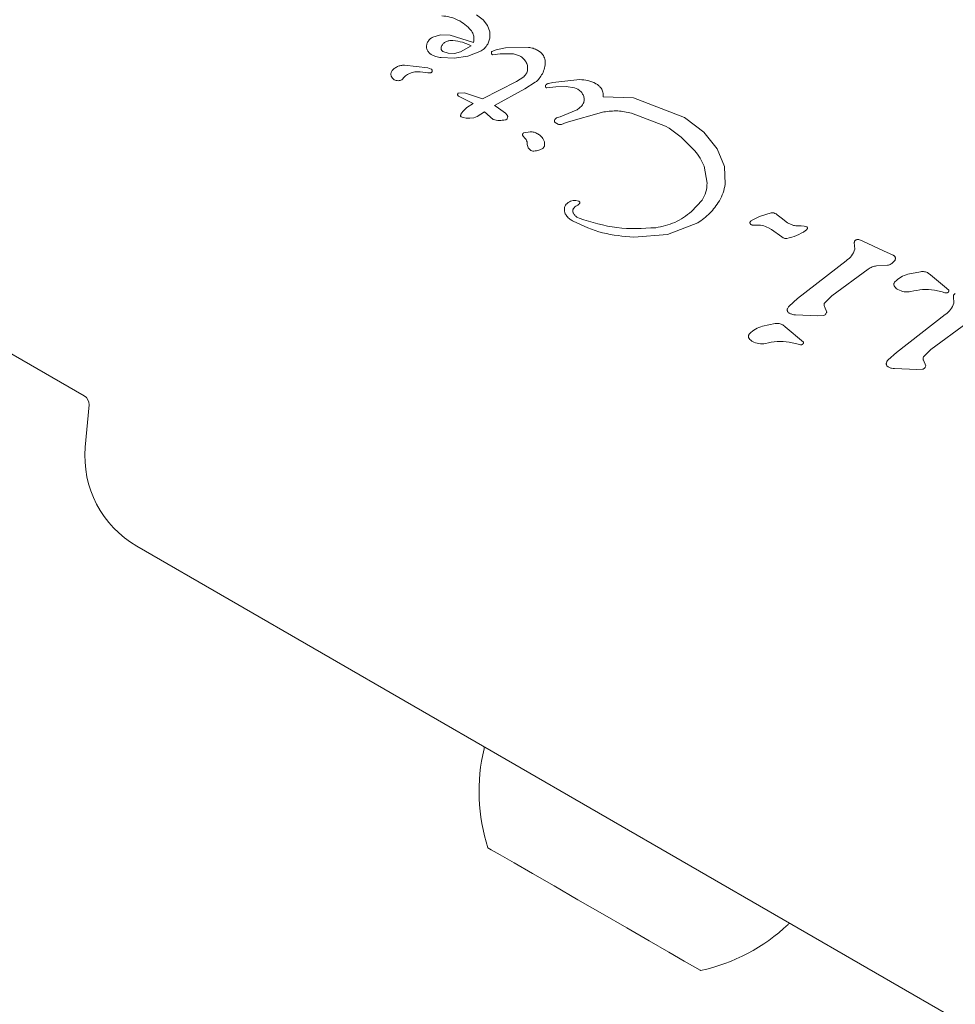
# Model space of a CAD drawing. Units: millimetres. Extents: x -3315 to 2991, y -2669 to 2144.
# Drawn here: x -1112 to -1063, y -632 to -580 of the extents above; entities that cross this region are included whole.
import ezdxf

# ---------------------------------------------------------------- set-up
doc = ezdxf.new("R2010")
doc.units = ezdxf.units.MM
doc.header["$LTSCALE"] = 1000
doc.layers.add('1 EQUIPMENT', color=7, linetype='Continuous', lineweight=18)

# ---------------------------------------------------------------- blocks, each defined once
blk = doc.blocks.new('CI 06-1003')
at = {"layer": '1 EQUIPMENT'}
for p, q in [((-1087.614, -580.077), (-1087.958, -579.816)), ((-1087.382, -580.387), (-1087.614, -580.077)), ((-1087.262, -580.721), (-1087.382, -580.387)), ((-1090.276, -580.994), (-1089.871, -580.874)), ((-1089.871, -580.874), (-1089.363, -580.895)), ((-1089.363, -580.895), (-1088.129, -581.275)), ((-1087.369, -581.37), (-1087.257, -581.056)), ((-1087.257, -581.056), (-1087.262, -580.721)), ((-1088.24, -581.468), (-1088.806, -581.783)), ((-1086.927, -581.666), (-1086.434, -581.573)), ((-1086.434, -581.573), (-1085.205, -581.541)), ((-1090.361, -581.916), (-1090.379, -581.905)), ((-1089.144, -582.119), (-1089.838, -582.082)), ((-1089.461, -581.853), (-1089.749, -581.754)), ((-1089.136, -581.857), (-1089.461, -581.853)), ((-1089.144, -582.119), (-1088.42, -582.014)), ((-1088.806, -581.783), (-1089.136, -581.857)), ((-1088.42, -582.014), (-1087.788, -581.766)), ((-1087.157, -581.765), (-1086.927, -581.666)), ((-1086.715, -581.891), (-1087.122, -581.928)), ((-1086.715, -581.891), (-1086.012, -581.877)), ((-1086.012, -581.877), (-1085.692, -581.981)), ((-1085.692, -581.981), (-1085.654, -582.002)), ((-1084.737, -581.692), (-1084.556, -581.82)), ((-1091.777, -582.485), (-1090.546, -582.616)), ((-1090.546, -582.616), (-1090.359, -582.693)), ((-1090.948, -582.841), (-1090.541, -582.893)), ((-1090.408, -582.891), (-1090.541, -582.893)), ((-1090.541, -582.893), (-1090.541, -582.893)), ((-1090.408, -582.891), (-1090.408, -582.891)), ((-1085.465, -583.096), (-1085.85, -583.352)), ((-1085.85, -583.352), (-1087.643, -584.258)), ((-1084.851, -583.388), (-1085.404, -583.742)), ((-1084.233, -583.682), (-1084.075, -583.663)), ((-1084.155, -583.445), (-1083.925, -583.392)), ((-1083.761, -583.625), (-1084.075, -583.663)), ((-1084.075, -583.663), (-1084.075, -583.663)), ((-1083.925, -583.392), (-1082.499, -583.248)), ((-1083.761, -583.625), (-1083.217, -583.605)), ((-1083.217, -583.605), (-1082.786, -583.681)), ((-1082.786, -583.681), (-1082.603, -583.757)), ((-1081.66, -583.452), (-1081.64, -583.463)), ((-1088.6, -583.953), (-1088.929, -583.973)), ((-1088.916, -584.124), (-1088.915, -584.124)), ((-1088.916, -584.125), (-1088.144, -584.515)), ((-1088.6, -583.953), (-1087.643, -584.258)), ((-1085.404, -583.742), (-1087.015, -584.622)), ((-1082.603, -583.757), (-1082.426, -583.899)), ((-1081.262, -584.16), (-1079.662, -584.218)), ((-1079.662, -584.218), (-1076.962, -585.256)), ((-1088.477, -584.726), (-1088.687, -584.929)), ((-1088.144, -584.515), (-1088.477, -584.726)), ((-1086.929, -584.67), (-1087.015, -584.622)), ((-1086.435, -585.016), (-1086.929, -584.67)), ((-1088.808, -585.167), (-1088.807, -585.163)), ((-1088.687, -584.929), (-1088.785, -585.084)), ((-1088.778, -585.216), (-1088.777, -585.216)), ((-1088.777, -585.216), (-1088.678, -585.253)), ((-1088.678, -585.253), (-1088.511, -585.283)), ((-1088.674, -585.254), (-1088.678, -585.253)), ((-1088.109, -585.267), (-1087.922, -585.195)), ((-1087.922, -585.195), (-1087.537, -584.954)), ((-1087.922, -585.195), (-1087.922, -585.195)), ((-1087.537, -584.954), (-1087.082, -585.354)), ((-1086.339, -585.131), (-1086.435, -585.016)), ((-1086.337, -585.134), (-1086.339, -585.131)), ((-1083.723, -585.277), (-1083.541, -585.211)), ((-1082.685, -584.873), (-1083.541, -585.211)), ((-1083.211, -585.526), (-1081.223, -584.958)), ((-1079.763, -585.02), (-1077.965, -585.706)), ((-1076.883, -585.301), (-1076.962, -585.256)), ((-1088.511, -585.283), (-1088.314, -585.292)), ((-1088.511, -585.283), (-1088.511, -585.283)), ((-1088.314, -585.292), (-1088.109, -585.267)), ((-1088.109, -585.267), (-1088.109, -585.267)), ((-1086.437, -585.377), (-1086.437, -585.377)), ((-1086.349, -585.321), (-1086.353, -585.327)), ((-1083.718, -585.578), (-1083.797, -585.524)), ((-1083.682, -585.597), (-1083.718, -585.578)), ((-1083.211, -585.526), (-1083.469, -585.615)), ((-1077.965, -585.706), (-1077.768, -585.811)), ((-1075.931, -586.021), (-1076.883, -585.301)), ((-1085.384, -586.368), (-1085.506, -586.225)), ((-1085.46, -586.068), (-1085.131, -586.011)), ((-1077.768, -585.811), (-1077.129, -586.288)), ((-1077.129, -586.288), (-1076.413, -587.012)), ((-1075.222, -586.903), (-1075.931, -586.021)), ((-1084.987, -587.033), (-1085.089, -586.995)), ((-1074.843, -587.844), (-1075.222, -586.903)), ((-1075.922, -587.836), (-1075.758, -588.721)), ((-1074.803, -588.785), (-1074.843, -587.844)), ((-1082.707, -589.645), (-1082.542, -589.688)), ((-1076.027, -589.626), (-1076.578, -590.235)), ((-1072.988, -590.5), (-1072.364, -590.303)), ((-1072.108, -590.355), (-1072.045, -590.4)), ((-1072.045, -590.4), (-1071.847, -590.571)), ((-1082.848, -590.746), (-1082.883, -590.727)), ((-1082.528, -590.588), (-1082.615, -590.547)), ((-1076.257, -590.835), (-1077.847, -591.448)), ((-1073.439, -590.731), (-1072.988, -590.5)), ((-1073.193, -590.956), (-1073.34, -590.948)), ((-1071.496, -590.823), (-1071.847, -590.571)), ((-1071.304, -590.922), (-1071.496, -590.823)), ((-1070.775, -590.99), (-1070.971, -590.995)), ((-1070.971, -590.995), (-1070.971, -590.995)), ((-1070.775, -590.99), (-1070.626, -590.997)), ((-1070.775, -590.99), (-1070.775, -590.99)), ((-1070.626, -590.997), (-1070.489, -591.038)), ((-1070.626, -590.997), (-1070.626, -590.997)), ((-1077.847, -591.448), (-1079.636, -591.587)), ((-1072.514, -591.093), (-1072.503, -591.1)), ((-1072.503, -591.1), (-1072.355, -591.181)), ((-1072.355, -591.181), (-1071.797, -591.575)), ((-1070.548, -591.243), (-1070.548, -591.243)), ((-1070.461, -591.152), (-1070.461, -591.152)), ((-1071.733, -591.626), (-1071.797, -591.575)), ((-1067.967, -591.874), (-1067.936, -592.228)), ((-1067.73, -591.716), (-1067.524, -591.801)), ((-1066.422, -592.302), (-1067.524, -591.801)), ((-1066.422, -592.302), (-1065.908, -592.542)), ((-1065.908, -592.542), (-1065.889, -592.551)), ((-1068.397, -592.831), (-1070.975, -594.841)), ((-1066.784, -593.111), (-1066.205, -593.078)), ((-1069.157, -594.69), (-1067.239, -593.275)), ((-1065.129, -593.552), (-1064.455, -593.414)), ((-1064.05, -593.486), (-1063.928, -593.579)), ((-1063.928, -593.579), (-1063.192, -594.202)), ((-1065.659, -594.355), (-1065.696, -594.336)), ((-1063.718, -594.389), (-1063.313, -594.489)), ((-1063.177, -594.525), (-1063.313, -594.489)), ((-1063.192, -594.202), (-1062.966, -594.398)), ((-1063.075, -594.534), (-1063.177, -594.525)), ((-1063.177, -594.525), (-1063.177, -594.525)), ((-1063.075, -594.534), (-1063.075, -594.534)), ((-1071.42, -595.237), (-1070.975, -594.841)), ((-1069.53, -595.056), (-1069.157, -594.69)), ((-1062.725, -594.722), (-1062.694, -595.076)), ((-1071.5, -595.515), (-1071.5, -595.515)), ((-1071.414, -595.608), (-1071.383, -595.622)), ((-1071.383, -595.622), (-1071.383, -595.622)), ((-1069.429, -595.55), (-1069.552, -595.252)), ((-1063.155, -595.679), (-1065.733, -597.689)), ((-1072.827, -596.301), (-1072.154, -596.162)), ((-1071.082, -595.698), (-1069.892, -595.746)), ((-1069.892, -595.746), (-1069.601, -595.733)), ((-1063.915, -597.538), (-1061.997, -596.123)), ((-1114.73, -596.522), (-1108.722, -599.99)), ((-1071.749, -596.234), (-1071.627, -596.327)), ((-1071.627, -596.327), (-1070.665, -597.146)), ((-1073.359, -597.103), (-1073.395, -597.084)), ((-1071.417, -597.137), (-1071.011, -597.237)), ((-1070.876, -597.273), (-1071.011, -597.237)), ((-1070.773, -597.283), (-1070.876, -597.273)), ((-1070.876, -597.273), (-1070.876, -597.273)), ((-1070.773, -597.283), (-1070.773, -597.283)), ((-1066.178, -598.085), (-1065.733, -597.689)), ((-1064.288, -597.904), (-1063.915, -597.538)), ((-1066.267, -598.236), (-1066.267, -598.236)), ((-1066.178, -598.085), (-1066.178, -598.085)), ((-1064.31, -598.1), (-1064.187, -598.398)), ((-1066.258, -598.363), (-1066.258, -598.363)), ((-1066.141, -598.47), (-1066.172, -598.456)), ((-1066.141, -598.47), (-1066.141, -598.47)), ((-1065.84, -598.546), (-1064.65, -598.595)), ((-1064.359, -598.581), (-1064.65, -598.595)), ((-1064.359, -598.581), (-1064.359, -598.581)), ((-1064.187, -598.398), (-1064.187, -598.398)), ((-1108.474, -600.467), (-1108.67, -602.703)), ((-1105.942, -607.943), (-1052.989, -638.515))]:
    blk.add_line(p, q, dxfattribs=at)
at = {"layer": '1 EQUIPMENT', "flags": 128}
for points in [[(-1088.949, -583.997), (-1088.944, -583.989), (-1088.928, -583.973)], [(-1088.917, -584.125), (-1088.935, -584.112), (-1088.943, -584.103)], [(-1087.55, -618.562), (-1087.551, -618.584), (-1087.563, -618.663)], [(-1078.822, -628.836), (-1080.011, -628.15), (-1081.293, -627.41), (-1082.598, -626.656), (-1083.857, -625.93), (-1085.001, -625.269), (-1085.969, -624.71), (-1086.709, -624.283), (-1087.18, -624.011), (-1087.358, -623.909), (-1087.359, -623.908)], [(-1071.462, -627.959), (-1071.4, -627.909), (-1071.381, -627.897)], [(-1076.106, -630.404), (-1076.132, -630.389), (-1076.408, -630.23), (-1076.971, -629.905), (-1077.791, -629.432), (-1078.822, -628.836)]]:
    blk.add_lwpolyline(points, dxfattribs=at)
at = {"layer": '1 EQUIPMENT'}
for centre, radius, start, end in [((-1090.483, -582.437), 0.46, 262.7689, 279.3611), ((-1088.75, -585.166), 0.0574, 218.6362, 241.142), ((-1086.492, -585.216), 0.178, 7.8351, 27.9557), ((-1086.492, -585.216), 0.178, 323.6946, 341.4774), ((-1073.208, -589.932), 1.024, 262.7205, 270.8049), ((-1070.887, -592.103), 1.136, 69.4513, 76.6985), ((-1071.306, -595.421), 0.215, 229.4881, 249.0945), ((-1070.769, -596.706), 0.577, 265.897, 269.5803), ((-1065.912, -598.346), 0.372, 142.1113, 162.8709), ((-1066.064, -598.269), 0.215, 205.741, 224.848), ((-1066.064, -598.269), 0.215, 229.4882, 249.0945), ((-1108.972, -600.423), 0.5, 355, 60), ((-1103.194, -603.182), 5.497, 175, 240), ((-1078.135, -620.922), 9.695, 166.5288, 197.9415), ((-1078.132, -620.924), 9.695, 282.0585, 313.4712)]:
    blk.add_arc(centre, radius, start, end, dxfattribs=at)
for points, knots in [([(-1089.808, -579.872), (-1089.66, -579.888), (-1089.365, -579.919), (-1088.947, -580.081), (-1088.564, -580.315), (-1088.36, -580.531), (-1088.258, -580.639)], [0, 0, 0, 0, 0.250009, 0.5, 0.749999, 1, 1, 1, 1]), ([(-1090.557, -581.273), (-1090.521, -581.216), (-1090.449, -581.101), (-1090.334, -581.03), (-1090.276, -580.994)], [0, 0, 0, 0, 0.500008, 1, 1, 1, 1]), ([(-1088.258, -580.639), (-1088.225, -580.685), (-1088.159, -580.777), (-1088.107, -580.939), (-1088.091, -581.11), (-1088.116, -581.22), (-1088.129, -581.275)], [0, 0, 0, 0, 0.249969, 0.500007, 0.750018, 1, 1, 1, 1]), ([(-1090.379, -581.905), (-1090.427, -581.868), (-1090.524, -581.795), (-1090.603, -581.627), (-1090.623, -581.443), (-1090.579, -581.33), (-1090.557, -581.273)], [0, 0, 0, 0, 0.250006, 0.500021, 0.750059, 1, 1, 1, 1]), ([(-1089.836, -581.616), (-1089.835, -581.585), (-1089.835, -581.524), (-1089.809, -581.469), (-1089.796, -581.441)], [0, 0, 0, 0, 0.500177, 1, 1, 1, 1]), ([(-1089.749, -581.754), (-1089.761, -581.746), (-1089.785, -581.731), (-1089.812, -581.697), (-1089.83, -581.658), (-1089.834, -581.63), (-1089.836, -581.616)], [0, 0, 0, 0, 0.249957, 0.500085, 0.750013, 1, 1, 1, 1]), ([(-1089.796, -581.441), (-1089.765, -581.394), (-1089.701, -581.299), (-1089.599, -581.249), (-1089.547, -581.224)], [0, 0, 0, 0, 0.500077, 1, 1, 1, 1]), ([(-1089.547, -581.224), (-1089.492, -581.207), (-1089.383, -581.172), (-1089.267, -581.175), (-1089.21, -581.177)], [0, 0, 0, 0, 0.499973, 1, 1, 1, 1]), ([(-1089.21, -581.177), (-1089.041, -581.2), (-1088.702, -581.247), (-1088.394, -581.394), (-1088.24, -581.468)], [0, 0, 0, 0, 0.500004, 1, 1, 1, 1]), ([(-1087.788, -581.766), (-1087.703, -581.716), (-1087.532, -581.617), (-1087.424, -581.453), (-1087.369, -581.37)], [0, 0, 0, 0, 0.49998, 1, 1, 1, 1]), ([(-1085.205, -581.541), (-1085.123, -581.554), (-1084.959, -581.579), (-1084.811, -581.655), (-1084.737, -581.692)], [0, 0, 0, 0, 0.499998, 1, 1, 1, 1]), ([(-1089.838, -582.082), (-1089.929, -582.068), (-1090.113, -582.041), (-1090.278, -581.958), (-1090.361, -581.916)], [0, 0, 0, 0, 0.499967, 1, 1, 1, 1]), ([(-1087.122, -581.928), (-1087.128, -581.923), (-1087.141, -581.914), (-1087.156, -581.896), (-1087.168, -581.876), (-1087.175, -581.854), (-1087.177, -581.831), (-1087.175, -581.807), (-1087.168, -581.785), (-1087.161, -581.772), (-1087.157, -581.765)], [0, 0, 0, 0, 0.124998, 0.25004, 0.37509, 0.499826, 0.624835, 0.749842, 0.874783, 1, 1, 1, 1]), ([(-1085.654, -582.002), (-1085.596, -582.041), (-1085.478, -582.119), (-1085.395, -582.233), (-1085.354, -582.29)], [0, 0, 0, 0, 0.499973, 1, 1, 1, 1]), ([(-1084.556, -581.82), (-1084.524, -581.852), (-1084.459, -581.915), (-1084.39, -582.032), (-1084.342, -582.159), (-1084.333, -582.249), (-1084.329, -582.294)], [0, 0, 0, 0, 0.250051, 0.500036, 0.75005, 1, 1, 1, 1]), ([(-1092.453, -582.801), (-1092.41, -582.753), (-1092.324, -582.656), (-1092.156, -582.556), (-1091.971, -582.492), (-1091.842, -582.487), (-1091.777, -582.485)], [0, 0, 0, 0, 0.250013, 0.499994, 0.74999, 1, 1, 1, 1]), ([(-1085.354, -582.29), (-1085.319, -582.358), (-1085.249, -582.494), (-1085.256, -582.647), (-1085.26, -582.723)], [0, 0, 0, 0, 0.499932, 1, 1, 1, 1]), ([(-1084.329, -582.294), (-1084.332, -582.407), (-1084.338, -582.632), (-1084.431, -582.838), (-1084.477, -582.94)], [0, 0, 0, 0, 0.500052, 1, 1, 1, 1]), ([(-1092.478, -583.068), (-1092.484, -583.046), (-1092.495, -583.001), (-1092.495, -582.932), (-1092.482, -582.863), (-1092.463, -582.822), (-1092.453, -582.801)], [0, 0, 0, 0, 0.250097, 0.499988, 0.750063, 1, 1, 1, 1]), ([(-1092.314, -583.254), (-1092.349, -583.23), (-1092.419, -583.181), (-1092.458, -583.106), (-1092.478, -583.068)], [0, 0, 0, 0, 0.500068, 1, 1, 1, 1]), ([(-1091.918, -583.251), (-1091.857, -583.182), (-1091.735, -583.043), (-1091.492, -582.906), (-1091.224, -582.827), (-1091.04, -582.837), (-1090.948, -582.841)], [0, 0, 0, 0, 0.24998, 0.499979, 0.749995, 1, 1, 1, 1]), ([(-1090.359, -582.693), (-1090.349, -582.7), (-1090.33, -582.713), (-1090.312, -582.743), (-1090.304, -582.776), (-1090.307, -582.811), (-1090.321, -582.843), (-1090.344, -582.869), (-1090.374, -582.886), (-1090.397, -582.889), (-1090.408, -582.891)], [0, 0, 0, 0, 0.124971, 0.24998, 0.375083, 0.49995, 0.624893, 0.749918, 0.875027, 1, 1, 1, 1]), ([(-1085.26, -582.723), (-1085.277, -582.795), (-1085.311, -582.938), (-1085.414, -583.043), (-1085.465, -583.096)], [0, 0, 0, 0, 0.4999775, 1, 1, 1, 1]), ([(-1084.477, -582.94), (-1084.528, -583.025), (-1084.629, -583.193), (-1084.777, -583.323), (-1084.851, -583.388)], [0, 0, 0, 0, 0.49998, 1, 1, 1, 1]), ([(-1091.918, -583.251), (-1091.949, -583.267), (-1092.011, -583.298), (-1092.116, -583.31), (-1092.22, -583.299), (-1092.283, -583.269), (-1092.314, -583.254)], [0, 0, 0, 0, 0.250034, 0.499998, 0.749971, 1, 1, 1, 1]), ([(-1084.304, -583.64), (-1084.309, -583.631), (-1084.317, -583.611), (-1084.317, -583.579), (-1084.308, -583.547), (-1084.295, -583.531), (-1084.288, -583.523)], [0, 0, 0, 0, 0.249805, 0.499695, 0.749714, 1, 1, 1, 1]), ([(-1084.276, -583.674), (-1084.282, -583.67), (-1084.294, -583.661), (-1084.301, -583.647), (-1084.304, -583.64)], [0, 0, 0, 0, 0.499929, 1, 1, 1, 1]), ([(-1084.288, -583.523), (-1084.268, -583.506), (-1084.229, -583.472), (-1084.18, -583.454), (-1084.155, -583.445)], [0, 0, 0, 0, 0.50009, 1, 1, 1, 1]), ([(-1084.233, -583.682), (-1084.24, -583.683), (-1084.255, -583.684), (-1084.269, -583.677), (-1084.276, -583.674)], [0, 0, 0, 0, 0.499675, 1, 1, 1, 1]), ([(-1082.499, -583.248), (-1082.353, -583.256), (-1082.061, -583.272), (-1081.794, -583.392), (-1081.66, -583.452)], [0, 0, 0, 0, 0.500015, 1, 1, 1, 1]), ([(-1081.64, -583.463), (-1081.589, -583.496), (-1081.487, -583.562), (-1081.41, -583.655), (-1081.371, -583.702)], [0, 0, 0, 0, 0.500006, 1, 1, 1, 1]), ([(-1081.371, -583.702), (-1081.349, -583.736), (-1081.306, -583.804), (-1081.268, -583.919), (-1081.25, -584.04), (-1081.258, -584.12), (-1081.262, -584.16)], [0, 0, 0, 0, 0.249985, 0.4999225, 0.7499473, 1, 1, 1, 1]), ([(-1088.929, -583.973), (-1088.934, -583.979), (-1088.946, -583.989), (-1088.957, -584.008), (-1088.963, -584.03), (-1088.964, -584.053), (-1088.96, -584.076), (-1088.95, -584.096), (-1088.935, -584.113), (-1088.922, -584.121), (-1088.916, -584.125)], [0, 0, 0, 0, 0.1287787, 0.2502614, 0.3722856, 0.503204, 0.6300098, 0.7493561, 0.87015, 1, 1, 1, 1]), ([(-1082.426, -583.899), (-1082.388, -583.947), (-1082.311, -584.044), (-1082.283, -584.164), (-1082.269, -584.224)], [0, 0, 0, 0, 0.499964, 1, 1, 1, 1]), ([(-1082.269, -584.224), (-1082.265, -584.256), (-1082.259, -584.321), (-1082.274, -584.417), (-1082.306, -584.51), (-1082.343, -584.564), (-1082.361, -584.591)], [0, 0, 0, 0, 0.2500162, 0.500006, 0.7499899, 1, 1, 1, 1]), ([(-1082.361, -584.591), (-1082.408, -584.646), (-1082.501, -584.757), (-1082.623, -584.834), (-1082.685, -584.873)], [0, 0, 0, 0, 0.499998, 1, 1, 1, 1]), ([(-1088.785, -585.084), (-1088.791, -585.096), (-1088.803, -585.121), (-1088.806, -585.148), (-1088.807, -585.162)], [0, 0, 0, 0, 0.50004, 1, 1, 1, 1]), ([(-1088.807, -585.162), (-1088.807, -585.168), (-1088.807, -585.179), (-1088.801, -585.194), (-1088.792, -585.207), (-1088.782, -585.213), (-1088.777, -585.216)], [0, 0, 0, 0, 0.260345, 0.500129, 0.739531, 1, 1, 1, 1]), ([(-1086.348, -585.32), (-1086.339, -585.306), (-1086.321, -585.276), (-1086.312, -585.226), (-1086.316, -585.175), (-1086.331, -585.145), (-1086.338, -585.13)], [0, 0, 0, 0, 0.2538081, 0.5098842, 0.7500393, 1, 1, 1, 1]), ([(-1081.223, -584.958), (-1080.978, -584.927), (-1080.488, -584.863), (-1080.005, -584.968), (-1079.763, -585.02)], [0, 0, 0, 0, 0.500013, 1, 1, 1, 1]), ([(-1087.082, -585.354), (-1086.975, -585.381), (-1086.762, -585.435), (-1086.546, -585.396), (-1086.437, -585.377)], [0, 0, 0, 0, 0.500026, 1, 1, 1, 1]), ([(-1086.437, -585.377), (-1086.42, -585.372), (-1086.384, -585.362), (-1086.36, -585.334), (-1086.348, -585.32)], [0, 0, 0, 0, 0.500278, 1, 1, 1, 1]), ([(-1083.797, -585.524), (-1083.806, -585.516), (-1083.823, -585.499), (-1083.838, -585.465), (-1083.842, -585.428), (-1083.835, -585.405), (-1083.831, -585.393)], [0, 0, 0, 0, 0.249824, 0.499848, 0.750127, 1, 1, 1, 1]), ([(-1083.831, -585.393), (-1083.819, -585.369), (-1083.793, -585.32), (-1083.747, -585.292), (-1083.723, -585.277)], [0, 0, 0, 0, 0.4999017, 1, 1, 1, 1]), ([(-1083.469, -585.615), (-1083.487, -585.619), (-1083.523, -585.628), (-1083.578, -585.628), (-1083.632, -585.619), (-1083.665, -585.604), (-1083.682, -585.597)], [0, 0, 0, 0, 0.25001, 0.500003, 0.75002, 1, 1, 1, 1]), ([(-1085.506, -586.225), (-1085.511, -586.218), (-1085.52, -586.205), (-1085.527, -586.182), (-1085.529, -586.158), (-1085.524, -586.134), (-1085.515, -586.112), (-1085.5, -586.093), (-1085.482, -586.077), (-1085.467, -586.071), (-1085.46, -586.068)], [0, 0, 0, 0, 0.125103, 0.250013, 0.374973, 0.500048, 0.625055, 0.749863, 0.875029, 1, 1, 1, 1]), ([(-1085.131, -586.011), (-1085.058, -586.015), (-1084.913, -586.021), (-1084.782, -586.085), (-1084.717, -586.116)], [0, 0, 0, 0, 0.499998, 1, 1, 1, 1]), ([(-1084.717, -586.116), (-1084.66, -586.155), (-1084.545, -586.232), (-1084.468, -586.347), (-1084.43, -586.404)], [0, 0, 0, 0, 0.500015, 1, 1, 1, 1]), ([(-1085.384, -586.368), (-1085.355, -586.405), (-1085.299, -586.479), (-1085.287, -586.572), (-1085.281, -586.619)], [0, 0, 0, 0, 0.500036, 1, 1, 1, 1]), ([(-1085.223, -586.853), (-1085.239, -586.815), (-1085.271, -586.74), (-1085.278, -586.659), (-1085.281, -586.619)], [0, 0, 0, 0, 0.500015, 1, 1, 1, 1]), ([(-1084.358, -586.703), (-1084.36, -586.724), (-1084.366, -586.765), (-1084.393, -586.822), (-1084.433, -586.871), (-1084.468, -586.893), (-1084.485, -586.904)], [0, 0, 0, 0, 0.250085, 0.499896, 0.750004, 1, 1, 1, 1]), ([(-1084.429, -586.404), (-1084.406, -586.451), (-1084.361, -586.546), (-1084.359, -586.651), (-1084.358, -586.703)], [0, 0, 0, 0, 0.500064, 1, 1, 1, 1]), ([(-1085.089, -586.995), (-1085.117, -586.976), (-1085.172, -586.938), (-1085.206, -586.881), (-1085.223, -586.853)], [0, 0, 0, 0, 0.499974, 1, 1, 1, 1]), ([(-1084.485, -586.904), (-1084.565, -586.941), (-1084.724, -587.015), (-1084.899, -587.027), (-1084.987, -587.033)], [0, 0, 0, 0, 0.49994, 1, 1, 1, 1]), ([(-1076.413, -587.012), (-1076.31, -587.136), (-1076.102, -587.385), (-1075.982, -587.686), (-1075.922, -587.836)], [0, 0, 0, 0, 0.500009, 1, 1, 1, 1]), ([(-1075.758, -588.721), (-1075.766, -588.883), (-1075.781, -589.207), (-1075.945, -589.486), (-1076.027, -589.626)], [0, 0, 0, 0, 0.500003, 1, 1, 1, 1]), ([(-1075.11, -589.67), (-1075.036, -589.531), (-1074.887, -589.252), (-1074.831, -588.941), (-1074.803, -588.785)], [0, 0, 0, 0, 0.499971, 1, 1, 1, 1]), ([(-1083.312, -590.083), (-1083.304, -590.04), (-1083.289, -589.954), (-1083.239, -589.883), (-1083.214, -589.848)], [0, 0, 0, 0, 0.499962, 1, 1, 1, 1]), ([(-1083.213, -589.848), (-1083.181, -589.813), (-1083.115, -589.744), (-1082.988, -589.676), (-1082.849, -589.638), (-1082.754, -589.643), (-1082.707, -589.645)], [0, 0, 0, 0, 0.249996, 0.499978, 0.749969, 1, 1, 1, 1]), ([(-1082.842, -590.092), (-1082.817, -590.053), (-1082.766, -589.975), (-1082.684, -589.93), (-1082.643, -589.908)], [0, 0, 0, 0, 0.499898, 1, 1, 1, 1]), ([(-1082.517, -589.818), (-1082.535, -589.836), (-1082.572, -589.874), (-1082.619, -589.897), (-1082.643, -589.908)], [0, 0, 0, 0, 0.49996, 1, 1, 1, 1]), ([(-1082.543, -589.688), (-1082.537, -589.691), (-1082.526, -589.698), (-1082.513, -589.712), (-1082.503, -589.728), (-1082.497, -589.746), (-1082.495, -589.766), (-1082.498, -589.784), (-1082.505, -589.803), (-1082.513, -589.813), (-1082.517, -589.818)], [0, 0, 0, 0, 0.125074, 0.24995, 0.374926, 0.499955, 0.625039, 0.749882, 0.875185, 1, 1, 1, 1]), ([(-1076.257, -590.835), (-1076.032, -590.675), (-1075.58, -590.355), (-1075.267, -589.899), (-1075.11, -589.67)], [0, 0, 0, 0, 0.4999826, 1, 1, 1, 1]), ([(-1083.217, -590.429), (-1083.234, -590.403), (-1083.268, -590.352), (-1083.299, -590.266), (-1083.316, -590.175), (-1083.313, -590.114), (-1083.312, -590.083)], [0, 0, 0, 0, 0.250043, 0.500034, 0.750062, 1, 1, 1, 1]), ([(-1082.883, -590.727), (-1082.946, -590.686), (-1083.073, -590.604), (-1083.169, -590.487), (-1083.217, -590.429)], [0, 0, 0, 0, 0.500026, 1, 1, 1, 1]), ([(-1082.837, -590.323), (-1082.846, -590.305), (-1082.863, -590.268), (-1082.871, -590.208), (-1082.866, -590.148), (-1082.85, -590.111), (-1082.842, -590.092)], [0, 0, 0, 0, 0.249992, 0.500103, 0.75005, 1, 1, 1, 1]), ([(-1082.615, -590.547), (-1082.66, -590.517), (-1082.749, -590.457), (-1082.808, -590.368), (-1082.837, -590.323)], [0, 0, 0, 0, 0.50006, 1, 1, 1, 1]), ([(-1078.481, -591.085), (-1078.132, -591.015), (-1077.434, -590.876), (-1076.863, -590.449), (-1076.578, -590.235)], [0, 0, 0, 0, 0.499135, 1, 1, 1, 1]), ([(-1072.364, -590.303), (-1072.319, -590.301), (-1072.23, -590.297), (-1072.149, -590.336), (-1072.108, -590.355)], [0, 0, 0, 0, 0.500041, 1, 1, 1, 1]), ([(-1079.636, -591.587), (-1080.196, -591.54), (-1081.315, -591.447), (-1082.337, -590.98), (-1082.848, -590.746)], [0, 0, 0, 0, 0.5, 1, 1, 1, 1]), ([(-1078.481, -591.085), (-1079.17, -591.124), (-1080.549, -591.202), (-1081.868, -590.793), (-1082.528, -590.588)], [0, 0, 0, 0, 0.500004, 1, 1, 1, 1]), ([(-1073.437, -590.917), (-1073.444, -590.911), (-1073.459, -590.901), (-1073.476, -590.878), (-1073.487, -590.852), (-1073.491, -590.825), (-1073.488, -590.797), (-1073.478, -590.771), (-1073.462, -590.748), (-1073.447, -590.737), (-1073.439, -590.731)], [0, 0, 0, 0, 0.124916, 0.249981, 0.374952, 0.500025, 0.624807, 0.74985, 0.875026, 1, 1, 1, 1]), ([(-1073.34, -590.948), (-1073.357, -590.945), (-1073.391, -590.941), (-1073.422, -590.925), (-1073.437, -590.917)], [0, 0, 0, 0, 0.501713, 1, 1, 1, 1]), ([(-1073.193, -590.956), (-1073.074, -590.951), (-1072.837, -590.941), (-1072.622, -591.043), (-1072.514, -591.093)], [0, 0, 0, 0, 0.499988, 1, 1, 1, 1]), ([(-1070.971, -590.995), (-1071.028, -590.992), (-1071.143, -590.984), (-1071.251, -590.943), (-1071.304, -590.922)], [0, 0, 0, 0, 0.5000031, 1, 1, 1, 1]), ([(-1070.548, -591.243), (-1070.703, -591.339), (-1071.013, -591.529), (-1071.366, -591.615), (-1071.542, -591.658)], [0, 0, 0, 0, 0.500035, 1, 1, 1, 1]), ([(-1070.461, -591.152), (-1070.473, -591.169), (-1070.497, -591.204), (-1070.531, -591.23), (-1070.548, -591.243)], [0, 0, 0, 0, 0.500057, 1, 1, 1, 1]), ([(-1070.489, -591.038), (-1070.484, -591.041), (-1070.475, -591.047), (-1070.464, -591.06), (-1070.456, -591.074), (-1070.45, -591.089), (-1070.448, -591.105), (-1070.449, -591.122), (-1070.453, -591.138), (-1070.458, -591.147), (-1070.461, -591.152)], [0, 0, 0, 0, 0.124917, 0.250125, 0.375083, 0.500081, 0.62524, 0.750093, 0.875271, 1, 1, 1, 1]), ([(-1071.542, -591.658), (-1071.576, -591.661), (-1071.642, -591.668), (-1071.702, -591.64), (-1071.733, -591.626)], [0, 0, 0, 0, 0.500019, 1, 1, 1, 1]), ([(-1067.967, -591.874), (-1067.966, -591.858), (-1067.963, -591.827), (-1067.94, -591.784), (-1067.907, -591.749), (-1067.878, -591.735), (-1067.863, -591.729)], [0, 0, 0, 0, 0.2499607, 0.500038, 0.7499745, 1, 1, 1, 1]), ([(-1067.863, -591.729), (-1067.841, -591.721), (-1067.798, -591.706), (-1067.753, -591.713), (-1067.73, -591.716)], [0, 0, 0, 0, 0.500078, 1, 1, 1, 1]), ([(-1067.936, -592.228), (-1067.985, -592.35), (-1068.083, -592.594), (-1068.292, -592.752), (-1068.397, -592.831)], [0, 0, 0, 0, 0.499969, 1, 1, 1, 1]), ([(-1065.889, -592.551), (-1065.876, -592.56), (-1065.85, -592.577), (-1065.821, -592.614), (-1065.799, -592.655), (-1065.794, -592.686), (-1065.791, -592.701)], [0, 0, 0, 0, 0.250048, 0.499977, 0.749932, 1, 1, 1, 1]), ([(-1065.869, -592.881), (-1065.917, -592.928), (-1066.013, -593.021), (-1066.141, -593.059), (-1066.205, -593.078)], [0, 0, 0, 0, 0.499922, 1, 1, 1, 1]), ([(-1065.791, -592.701), (-1065.792, -592.718), (-1065.795, -592.751), (-1065.812, -592.799), (-1065.836, -592.844), (-1065.858, -592.869), (-1065.869, -592.881)], [0, 0, 0, 0, 0.249985, 0.500132, 0.750105, 1, 1, 1, 1]), ([(-1067.239, -593.275), (-1067.168, -593.232), (-1067.028, -593.147), (-1066.865, -593.123), (-1066.784, -593.111)], [0, 0, 0, 0, 0.500018, 1, 1, 1, 1]), ([(-1065.814, -593.947), (-1065.714, -593.857), (-1065.514, -593.675), (-1065.257, -593.593), (-1065.129, -593.552)], [0, 0, 0, 0, 0.499991, 1, 1, 1, 1]), ([(-1064.455, -593.414), (-1064.384, -593.408), (-1064.243, -593.396), (-1064.114, -593.456), (-1064.05, -593.486)], [0, 0, 0, 0, 0.500006, 1, 1, 1, 1]), ([(-1065.863, -594.155), (-1065.867, -594.137), (-1065.876, -594.101), (-1065.869, -594.044), (-1065.85, -593.991), (-1065.826, -593.962), (-1065.814, -593.947)], [0, 0, 0, 0, 0.250042, 0.499979, 0.750153, 1, 1, 1, 1]), ([(-1065.696, -594.336), (-1065.731, -594.312), (-1065.8, -594.264), (-1065.842, -594.192), (-1065.863, -594.155)], [0, 0, 0, 0, 0.500002, 1, 1, 1, 1]), ([(-1064.971, -594.471), (-1065.091, -594.482), (-1065.331, -594.506), (-1065.549, -594.405), (-1065.659, -594.355)], [0, 0, 0, 0, 0.500009, 1, 1, 1, 1]), ([(-1064.971, -594.471), (-1064.765, -594.422), (-1064.351, -594.324), (-1063.929, -594.367), (-1063.718, -594.389)], [0, 0, 0, 0, 0.500001, 1, 1, 1, 1]), ([(-1062.966, -594.398), (-1062.964, -594.406), (-1062.962, -594.423), (-1062.965, -594.448), (-1062.973, -594.472), (-1062.986, -594.493), (-1063.004, -594.511), (-1063.026, -594.524), (-1063.049, -594.533), (-1063.066, -594.534), (-1063.075, -594.534)], [0, 0, 0, 0, 0.124947, 0.250092, 0.3750615, 0.4999044, 0.6250719, 0.7501206, 0.8749828, 1, 1, 1, 1]), ([(-1062.725, -594.722), (-1062.724, -594.706), (-1062.721, -594.675), (-1062.698, -594.632), (-1062.665, -594.597), (-1062.636, -594.583), (-1062.621, -594.577)], [0, 0, 0, 0, 0.249998, 0.500158, 0.749883, 1, 1, 1, 1]), ([(-1069.552, -595.252), (-1069.558, -595.236), (-1069.571, -595.204), (-1069.571, -595.151), (-1069.559, -595.1), (-1069.54, -595.071), (-1069.53, -595.056)], [0, 0, 0, 0, 0.25003, 0.50008, 0.749924, 1, 1, 1, 1]), ([(-1062.694, -595.076), (-1062.743, -595.198), (-1062.841, -595.442), (-1063.05, -595.6), (-1063.155, -595.679)], [0, 0, 0, 0, 0.500008, 1, 1, 1, 1]), ([(-1071.509, -595.388), (-1071.512, -595.399), (-1071.517, -595.42), (-1071.517, -595.452), (-1071.512, -595.485), (-1071.504, -595.505), (-1071.5, -595.515)], [0, 0, 0, 0, 0.249689, 0.500141, 0.749967, 1, 1, 1, 1]), ([(-1071.509, -595.388), (-1071.499, -595.36), (-1071.478, -595.305), (-1071.439, -595.26), (-1071.42, -595.237)], [0, 0, 0, 0, 0.500034, 1, 1, 1, 1]), ([(-1071.5, -595.515), (-1071.489, -595.533), (-1071.467, -595.571), (-1071.432, -595.595), (-1071.414, -595.608)], [0, 0, 0, 0, 0.499978, 1, 1, 1, 1]), ([(-1071.383, -595.622), (-1071.335, -595.643), (-1071.239, -595.685), (-1071.134, -595.693), (-1071.082, -595.698)], [0, 0, 0, 0, 0.499977, 1, 1, 1, 1]), ([(-1069.601, -595.733), (-1069.58, -595.726), (-1069.538, -595.712), (-1069.486, -595.669), (-1069.446, -595.615), (-1069.435, -595.572), (-1069.429, -595.55)], [0, 0, 0, 0, 0.24992, 0.499859, 0.749861, 1, 1, 1, 1]), ([(-1072.154, -596.162), (-1072.083, -596.156), (-1071.942, -596.145), (-1071.813, -596.204), (-1071.749, -596.234)], [0, 0, 0, 0, 0.500037, 1, 1, 1, 1]), ([(-1073.562, -596.904), (-1073.566, -596.886), (-1073.574, -596.849), (-1073.568, -596.793), (-1073.549, -596.739), (-1073.525, -596.71), (-1073.513, -596.696)], [0, 0, 0, 0, 0.249967, 0.500127, 0.749963, 1, 1, 1, 1]), ([(-1073.513, -596.696), (-1073.413, -596.605), (-1073.213, -596.424), (-1072.956, -596.342), (-1072.827, -596.301)], [0, 0, 0, 0, 0.5000204, 1, 1, 1, 1]), ([(-1073.395, -597.084), (-1073.43, -597.06), (-1073.499, -597.013), (-1073.541, -596.94), (-1073.562, -596.904)], [0, 0, 0, 0, 0.499995, 1, 1, 1, 1]), ([(-1072.67, -597.219), (-1072.79, -597.231), (-1073.03, -597.254), (-1073.25, -597.153), (-1073.359, -597.103)], [0, 0, 0, 0, 0.499978, 1, 1, 1, 1]), ([(-1072.67, -597.219), (-1072.464, -597.17), (-1072.05, -597.073), (-1071.628, -597.116), (-1071.417, -597.137)], [0, 0, 0, 0, 0.500001, 1, 1, 1, 1]), ([(-1070.665, -597.146), (-1070.663, -597.154), (-1070.661, -597.171), (-1070.664, -597.196), (-1070.672, -597.22), (-1070.685, -597.242), (-1070.703, -597.26), (-1070.724, -597.273), (-1070.748, -597.281), (-1070.765, -597.282), (-1070.773, -597.283)], [0, 0, 0, 0, 0.124922, 0.250042, 0.375014, 0.500134, 0.624951, 0.750044, 0.875008, 1, 1, 1, 1]), ([(-1066.258, -598.363), (-1066.262, -598.353), (-1066.27, -598.333), (-1066.276, -598.3), (-1066.275, -598.268), (-1066.27, -598.247), (-1066.267, -598.236)], [0, 0, 0, 0, 0.250079, 0.500127, 0.749934, 1, 1, 1, 1]), ([(-1066.267, -598.236), (-1066.257, -598.208), (-1066.236, -598.153), (-1066.197, -598.108), (-1066.178, -598.085)], [0, 0, 0, 0, 0.500181, 1, 1, 1, 1]), ([(-1064.31, -598.1), (-1064.316, -598.084), (-1064.329, -598.052), (-1064.33, -597.999), (-1064.317, -597.948), (-1064.298, -597.919), (-1064.288, -597.904)], [0, 0, 0, 0, 0.2500411, 0.4997814, 0.749913, 1, 1, 1, 1]), ([(-1066.172, -598.456), (-1066.19, -598.443), (-1066.225, -598.419), (-1066.247, -598.381), (-1066.258, -598.363)], [0, 0, 0, 0, 0.500123, 1, 1, 1, 1]), ([(-1065.84, -598.546), (-1065.892, -598.542), (-1065.997, -598.533), (-1066.093, -598.491), (-1066.141, -598.47)], [0, 0, 0, 0, 0.499971, 1, 1, 1, 1]), ([(-1064.187, -598.398), (-1064.193, -598.42), (-1064.204, -598.463), (-1064.244, -598.517), (-1064.296, -598.561), (-1064.338, -598.574), (-1064.359, -598.581)], [0, 0, 0, 0, 0.250694, 0.500006, 0.750832, 1, 1, 1, 1])]:
    blk.add_open_spline(points, degree=3, knots=knots, dxfattribs=at)

msp = doc.modelspace()

# ---------------------------------------------------------------- block references
at = {"layer": '1 EQUIPMENT'}
msp.add_blockref('CI 06-1003', (0, 0), dxfattribs=at)

doc.saveas('drawing.dxf')
